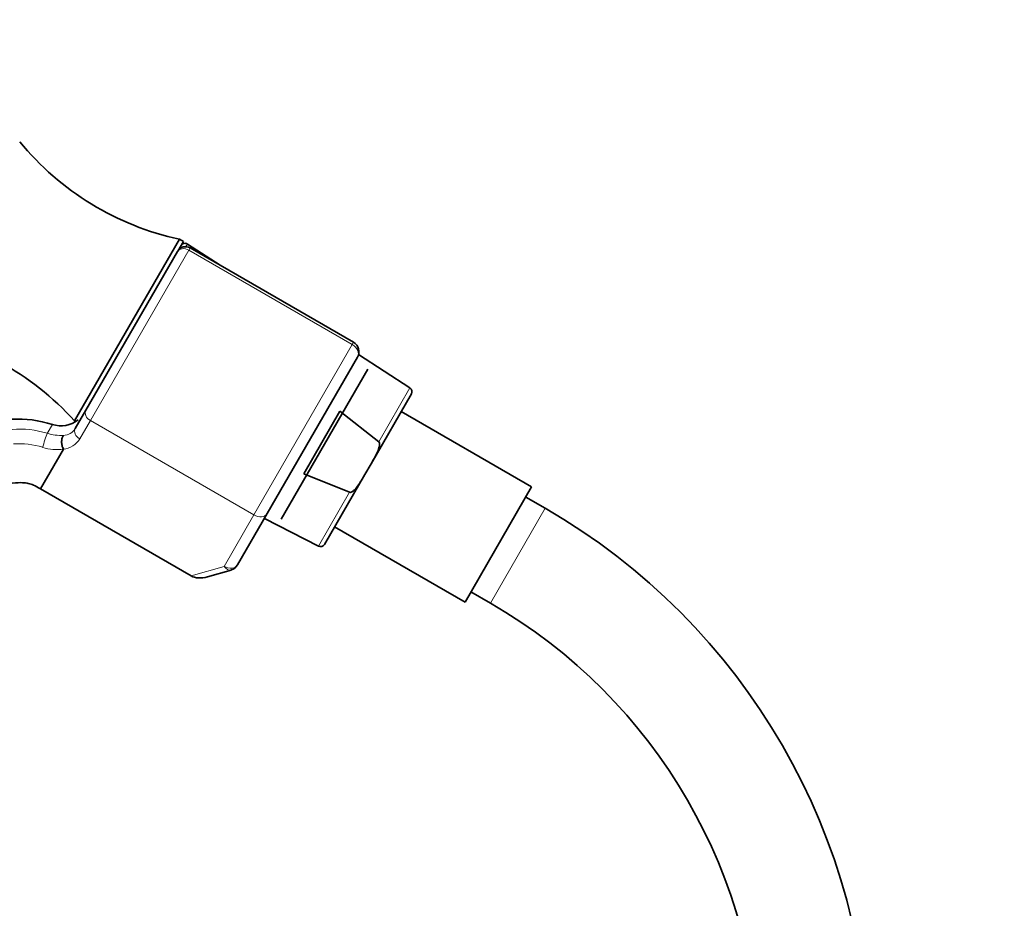
# Model space of a CAD drawing. Units: millimetres. Extents: x 0 to 1482, y 0 to 2767.
# Drawn here: x 778 to 886, y 2152 to 2249 of the extents above; entities that cross this region are included whole.
import ezdxf
from ezdxf import colors
from ezdxf.entities.mleader import LeaderData, LeaderLine
from ezdxf.math import Vec2, Vec3

# ---------------------------------------------------------------- set-up
doc = ezdxf.new("R2010")
doc.units = ezdxf.units.MM
doc.layers.add('DV1_Défaut', color=7, linetype='Continuous')
doc.layers.add('Défaut', color=7, linetype='Continuous')

# ---------------------------------------------------------------- blocks, each defined once
blk = doc.blocks.new('_DOT')
at = {"color": 0}
blk.add_line((0, 0), (-1, 0), dxfattribs=at)
at = {"color": 0, "const_width": 0.333}
blk.add_lwpolyline([(-0.1665, 0, 1), (0.1665, 0, 1)], format="xyb", close=True, dxfattribs=at)
blk = doc.blocks.new('SE')
at = {"layer": 'DV1_Défaut', "color": 7, "linetype": 'Continuous', "lineweight": 35}
for p, q in [((795.27, 2225.18), (783.77, 2205.26)), ((795.7, 2224.93), (795.27, 2225.18)), ((795.7, 2224.93), (795.08, 2223.85)), ((799.74, 2222.32), (796.14, 2224.64)), ((814.35, 2213.88), (796.44, 2224.22)), ((785.01, 2206.42), (795.05, 2223.81)), ((795.05, 2223.81), (795.08, 2223.85)), ((814.79, 2212.24), (804.89, 2195.11)), ((820.53, 2208.88), (814.9, 2212.52)), ((815.92, 2210.94), (806.42, 2194.49)), ((816.27, 2200.56), (820.69, 2208.21)), ((783.86, 2204.41), (785.01, 2206.42)), ((808.91, 2199.45), (812.86, 2206.31)), ((812.86, 2206.31), (817.12, 2202.97)), ((833.87, 2198.04), (819.58, 2206.29)), ((783.77, 2205.26), (783.91, 2205.18)), ((782.56, 2202.16), (780.04, 2197.8)), ((815.59, 2199.38), (816.27, 2200.56)), ((813.92, 2197.43), (808.91, 2199.45)), ((811.17, 2191.72), (815.59, 2199.38)), ((780.04, 2197.8), (796.55, 2188.26)), ((833.87, 2198.04), (826.57, 2185.39)), ((835.36, 2195.68), (833.22, 2196.91)), ((804.89, 2195.11), (801.64, 2189.47)), ((804.58, 2194.56), (810.51, 2191.52)), ((812.28, 2193.64), (826.57, 2185.39)), ((800.93, 2188.91), (798.34, 2188.16)), ((827.22, 2186.52), (829.36, 2185.28))]:
    blk.add_line(p, q, dxfattribs=at)
at = {"layer": 'DV1_Défaut', "color": 7, "linetype": 'Continuous', "lineweight": 18}
for p, q in [((796.14, 2224.64), (795.97, 2224.35)), ((796.44, 2224.22), (796.3, 2223.96)), ((796.3, 2223.96), (785.51, 2205.28)), ((814.2, 2213.63), (796.3, 2223.96)), ((803.42, 2194.95), (814.2, 2213.63)), ((814.35, 2213.88), (814.2, 2213.63)), ((820.53, 2208.88), (817.12, 2202.97)), ((780.76, 2203.89), (781.34, 2204.86)), ((785.51, 2205.28), (784.36, 2203.28)), ((785.51, 2205.28), (803.42, 2194.95)), ((810.51, 2191.52), (813.92, 2197.43)), ((835.36, 2195.68), (829.36, 2185.28)), ((800.16, 2189.31), (803.42, 2194.95)), ((796.55, 2188.26), (800.16, 2189.31))]:
    blk.add_line(p, q, dxfattribs=at)
at = {"layer": 'DV1_Défaut', "color": 7, "linetype": 'Continuous', "lineweight": 35}
for centre, radius, start, end in [((801.79, 2255.54), 31.06, 219.3256, 257.8801), ((795.94, 2223.35), 1, 60, 150), ((795.87, 2224.22), 0.5, 57.1376, 150), ((760.73, 2184.43), 31.06, 42.1199, 80.6744), ((813.75, 2212.84), 1.2, 330, 60), ((820.26, 2208.46), 0.5, 330, 57.1376), ((782.29, 2207.71), 3, 251.4733, 308.6133), ((782.55, 2202.17), 0.0115, 325.4574, 27.7644), ((799.86, 2134.19), 71, 0, 60), ((810.73, 2191.97), 0.5, 242.8624, 330), ((800.6, 2190.07), 1.2, 286.1608, 330), ((799.86, 2134.19), 59, 0, 60)]:
    blk.add_arc(centre, radius, start, end, dxfattribs=at)
at = {"layer": 'DV1_Défaut', "color": 7, "linetype": 'Continuous', "lineweight": 18}
for centre, radius, start, end in [((784.17, 2205.72), 0.385, 303.3897, 329.9573), ((777.74, 2194.28), 10.08, 72.5579, 94.5738), ((782.28, 2208.67), 5.01, 252.4277, 273.3413), ((782.47, 2205.32), 1.66, 273.4234, 326.6468), ((777.73, 2194.23), 8.52, 72.577, 94.4524), ((782.3, 2204.58), 2.43, 275.9764, 327.5893), ((781.78, 2206.86), 4.75, 251.5996, 279.4949)]:
    blk.add_arc(centre, radius, start, end, dxfattribs=at)
for centre, major_axis, ratio, start_param, end_param in [((795.92, 2223.31), (0.866, -0.5), 0.756378, 1.570796, 3.141593), ((813.75, 2212.84), (1.04, -0.6), 0.756378, 0, 1.570796), ((785.88, 2205.92), (0.866, -0.5), 0.731354, 3.141593, 4.712389), ((780.5, 2203.05), (-0.3, -0.954), 0.005924, 3.636556, 5.535333), ((784.72, 2203.91), (0.866, -0.5), 0.731354, 3.141593, 4.712389), ((803.85, 2195.71), (1.04, -0.6), 0.731354, 4.712389, 6.283185), ((800.6, 2190.07), (-1.04, 0.6), 0.731354, 1.570796, 3.141593), ((800.6, 2190.07), (0.33, -1.15), 0.611823, 5.243582, 6.283185)]:
    blk.add_ellipse(centre, major_axis=major_axis, ratio=ratio, start_param=start_param, end_param=end_param, dxfattribs=at)
at = {"layer": 'DV1_Défaut', "color": 7, "linetype": 'Continuous', "lineweight": 35}
blk.add_ellipse((798.01, 2189.32), major_axis=(-1.88, -0.55), ratio=0.611823, start_param=0.531193, end_param=1.570796, dxfattribs=at)
for points in [[(781.37, 2204.85), (779.86, 2205.34), (778.38, 2205.54), (776.94, 2205.43)], [(776.94, 2198.43), (777.95, 2198.52), (778.72, 2198.46), (779.43, 2198.17), (780.04, 2197.8)]]:
    blk.add_open_spline(points, degree=3, dxfattribs=at)
for points, knots in [([(782.56, 2202.18), (782.49, 2202.29), (782.44, 2202.42), (782.37, 2202.7), (782.36, 2202.85), (782.36, 2203.13), (782.38, 2203.27), (782.45, 2203.5), (782.5, 2203.6), (782.57, 2203.67)], [0, 0, 0, 0, 0.25, 0.25, 0.5, 0.5, 0.75, 0.75, 1, 1, 1, 1]), ([(817.12, 2202.97), (817.16, 2202.94), (817.18, 2202.88), (817.21, 2202.77), (817.21, 2202.72), (817.2, 2202.55), (817.17, 2202.44), (817.08, 2202.12), (817, 2201.92), (816.71, 2201.32), (816.49, 2200.94), (816.27, 2200.56)], [0, 0, 0, 0, 0.0625, 0.0625, 0.125, 0.125, 0.25, 0.25, 0.5, 0.5, 1, 1, 1, 1]), ([(815.59, 2199.38), (815.37, 2198.99), (815.15, 2198.61), (814.77, 2198.07), (814.64, 2197.89), (814.41, 2197.65), (814.32, 2197.58), (814.19, 2197.48), (814.14, 2197.46), (814.03, 2197.42), (813.97, 2197.41), (813.92, 2197.43)], [0, 0, 0, 0, 0.5, 0.5, 0.75, 0.75, 0.875, 0.875, 0.9375, 0.9375, 1, 1, 1, 1])]:
    blk.add_open_spline(points, degree=3, knots=knots, dxfattribs=at)

msp = doc.modelspace()

# ---------------------------------------------------------------- block references
at = {"layer": 'Défaut'}
msp.add_blockref('SE', (0, 0), dxfattribs=at)

# ---------------------------------------------------------------- leaders
at = {"layer": 'Défaut', "color": 7, "linetype": 'Continuous', "lineweight": 18}
ml = msp.add_multileader_mtext('Standard', dxfattribs=at)
ml.set_content('{\\pxsm0.9;\\fSolid Edge ISO|b1||i0||c0|p34;\\W1.;06/09/2021\\P}', color=256)
ml.set_leader_properties()
ml.set_arrow_properties(name='DOT')
ml.build(insert=Vec2(0, 0))
ml.multileader.update_dxf_attribs({"leader_type": 0, "dogleg_length": 0, "arrow_head_size": 12})
ctx = ml.context
ctx.base_point, ctx.char_height, ctx.arrow_head_size, ctx.landing_gap_size = Vec3(1394.01, 2759.9), 12, 12, 4.2
notes = []
notes.append((ctx, [(0, (0, 0, 0), (0, 0), (1, 0), 1, [])]))
ctx.mtext.insert = Vec3(1396.01, 2766.02)
for ctx, leaders in notes:
    for number, flags, end, landing, length, lines in leaders:
        leader = LeaderData()
        leader.index, (leader.has_last_leader_line, leader.has_dogleg_vector, leader.attachment_direction) = number, flags
        leader.last_leader_point, leader.dogleg_vector, leader.dogleg_length = Vec3(end), Vec3(landing), length
        for number, points, colour, breaks in lines:
            line = LeaderLine()
            line.index, line.vertices, line.color, line.breaks = number, Vec3.list(points), colors.encode_raw_color(colour), breaks
            leader.lines.append(line)
        ctx.leaders.append(leader)

doc.saveas('drawing.dxf')
